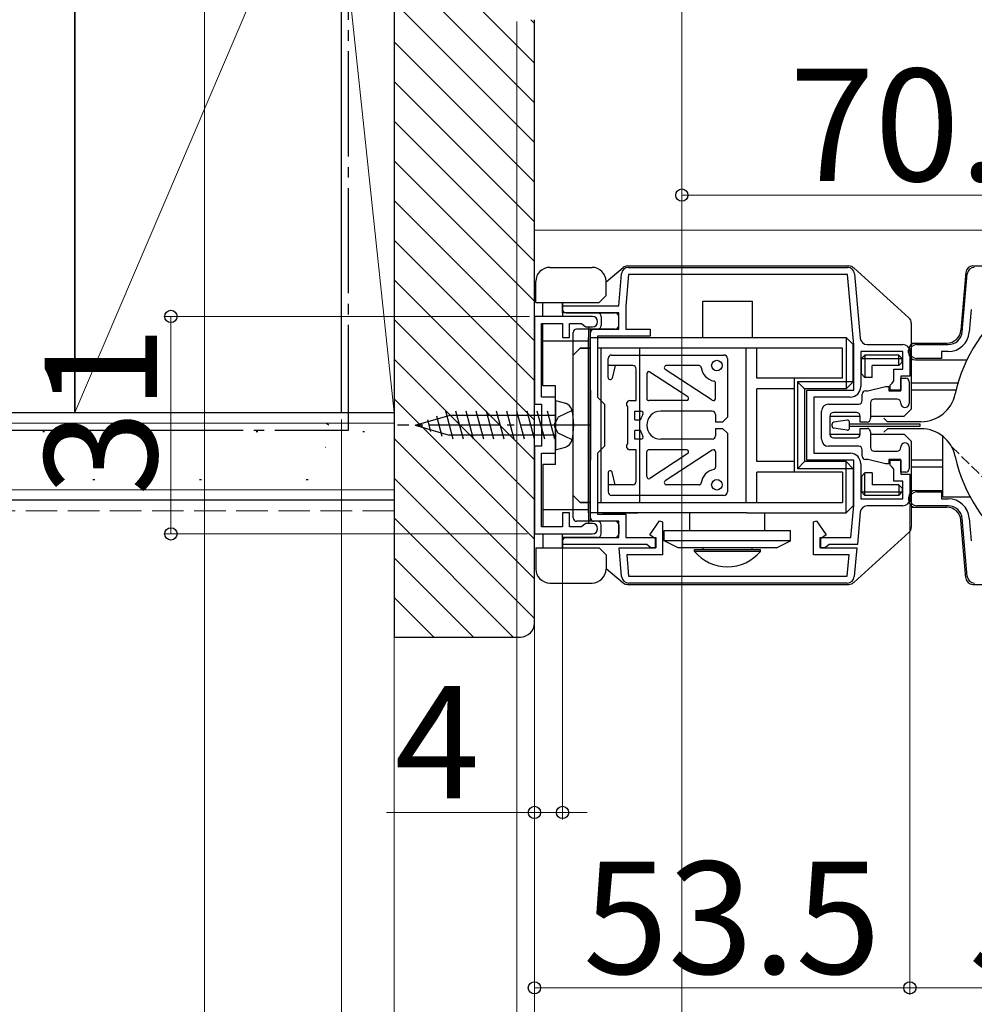
# Model space of a CAD drawing. Extents: x 0 to 1400, y 0 to 2100.
# Drawn here: x 174 to 310, y 183 to 323 of the extents above; entities that cross this region are included whole.
import ezdxf

# ---------------------------------------------------------------- set-up
doc = ezdxf.new("R2010")
doc.units = 0
doc.linetypes.add('YCENTER_1', pattern=[13, 10, -1, 1, -1])
doc.linetypes.add('YHIDDEN_1', pattern=[4, 3, -1])
for name, color, linetype, lineweight in [('YKK_11', 7, 'CONTINUOUS', 30), ('YKK_12', 2, 'CONTINUOUS', 13), ('YKK_13', 4, 'CONTINUOUS', 30), ('YKK_D', 6, 'CONTINUOUS', 13), ('YSS_K', 3, 'CONTINUOUS', 13), ('YSS_KE', 3, 'CONTINUOUS', 30)]:
    doc.layers.add(name, color=color, linetype=linetype, lineweight=lineweight)
doc.styles.add('text-b', font='txt')

msp = doc.modelspace()

# ---------------------------------------------------------------- linework, layer by layer
at = {"layer": 'YKK_11', "linetype": 'ByBlock', "lineweight": -2, "ltscale": 0.5}
for p, q in [((259, 282.2, 0), (259.4, 286.79, 0)), ((260.4, 286.7, 0), (260, 282.16, 0)), ((260.4, 287.7, 0), (291.62, 287.7, 0)), ((291.62, 286.7, 0), (260.4, 286.7, 0)), ((292.5, 276.66, 0), (291.62, 286.7, 0)), ((292.62, 286.79, 0), (293.42, 277.62, 0)), ((307.96, 278.53), (308.68, 286.79)), ((251, 281.2, 0), (251, 282.2, 0)), ((251, 282.2, 0), (259, 282.2, 0)), ((260, 282.16, 0), (260, 278.9, 0)), ((247, 280.7, 0), (247, 268.2, 0)), ((255.25, 280.7, 0), (247, 280.7, 0)), ((259, 281.2, 0), (251, 281.2, 0)), ((259, 278.9, 0), (259, 281.2, 0)), ((309.24, 281.71), (308.96, 278.44)), ((248, 269.2, 0), (248, 279.7, 0)), ((248, 279.7, 0), (251, 279.7, 0)), ((251, 279.7, 0), (251, 277.7, 0)), ((252, 277.7, 0), (252, 279.7, 0)), ((252, 279.7, 0), (253.71, 279.7, 0)), ((253.71, 279.7, 0), (254, 279.45, 0)), ((254, 279.45, 0), (254.3, 279.2, 0)), ((254.3, 279.2, 0), (255.25, 279.2, 0)), ((255, 251.5, 0), (255, 278.9, 0)), ((255, 278.9, 0), (259, 278.9, 0)), ((263.5, 277.9, 0), (256, 277.9, 0)), ((256, 277.9, 0), (256, 269.2, 0)), ((260, 278.9, 0), (263.5, 278.9, 0)), ((263.5, 278.9, 0), (263.5, 277.9, 0)), ((251, 277.7, 0), (252, 277.7, 0)), ((292.5, 270.2, 0), (292.5, 276.66, 0)), ((294.42, 276.7, 0), (299.5, 276.7, 0)), ((301.5, 276.7), (305.97, 276.7)), ((299.5, 275.7, 0), (293.5, 275.7, 0)), ((293.5, 275.7, 0), (293.5, 270.7, 0)), ((299.5, 273.2, 0), (299.5, 275.7, 0)), ((300.5, 275.7, 0), (300.5, 272.2, 0)), ((305.97, 275.7), (305, 275.7)), ((305, 275.7), (305, 274.7)), ((305, 274.7), (301.5, 274.7)), ((298.2, 271.5, 0), (298.2, 273.2, 0)), ((298.2, 273.2, 0), (299.5, 273.2, 0)), ((297.7, 270.91, 0), (297.95, 271.2, 0)), ((297.7, 270.2, 0), (297.7, 270.91, 0)), ((297.95, 271.2, 0), (298.2, 271.5, 0)), ((300.5, 272.2, 0), (299.2, 272.2, 0)), ((299.2, 272.2, 0), (299.2, 270.2, 0)), ((285.8, 260.2, 0), (285.8, 270.2, 0)), ((285.8, 270.2, 0), (292.5, 270.2, 0)), ((299.2, 270.2, 0), (297.7, 270.2, 0)), ((247, 268.2, 0), (248, 268.2, 0)), ((250, 269.2, 0), (248, 269.2, 0)), ((248, 268.2, 0), (248, 262.2, 0)), ((250, 265.66, 0), (250, 269.2, 0)), ((256, 269.2, 0), (257, 268.2, 0)), ((257, 268.2, 0), (257, 262.2, 0)), ((292, 269.2, 0), (286.8, 269.2, 0)), ((286.8, 269.2, 0), (286.8, 261.2, 0)), ((249.88, 265.48, 0), (250, 265.66, 0)), ((249.88, 264.93, 0), (249.88, 265.48, 0)), ((250, 264.75, 0), (249.88, 264.93, 0)), ((250, 261.2, 0), (250, 264.75, 0)), ((248, 262.2, 0), (247, 262.2, 0)), ((247, 262.2, 0), (247, 249.7, 0)), ((248, 250.7, 0), (248, 261.2, 0)), ((248, 261.2, 0), (250, 261.2, 0)), ((257, 262.2, 0), (256, 261.2, 0)), ((256, 261.2, 0), (256, 252.5, 0)), ((286.8, 261.2, 0), (292, 261.2, 0)), ((292.5, 260.2, 0), (285.8, 260.2, 0)), ((292.5, 253.75, 0), (292.5, 260.2, 0)), ((293.5, 259.7, 0), (293.5, 254.7, 0)), ((297.7, 259.5, 0), (297.7, 260.2, 0)), ((297.7, 260.2, 0), (299.2, 260.2, 0)), ((299.2, 260.2, 0), (299.2, 258.2, 0)), ((297.95, 259.2, 0), (297.7, 259.5, 0)), ((298.2, 258.91, 0), (297.95, 259.2, 0)), ((298.2, 257.2, 0), (298.2, 258.91, 0)), ((299.5, 257.2, 0), (298.2, 257.2, 0)), ((299.2, 258.2, 0), (300.5, 258.2, 0)), ((299.5, 254.7, 0), (299.5, 257.2, 0)), ((300.5, 258.2, 0), (300.5, 254.7, 0)), ((301.5, 255.7), (305, 255.7)), ((305, 255.7), (305, 254.7)), ((293.5, 254.7, 0), (299.5, 254.7, 0)), ((305, 254.7), (305.97, 254.7)), ((252, 252.7, 0), (251, 252.7, 0)), ((251, 252.7, 0), (251, 250.7, 0)), ((252, 250.7, 0), (252, 252.7, 0)), ((292.1, 249.2, 0), (292.5, 253.75, 0)), ((293.42, 252.79, 0), (293.02, 248.2, 0)), ((299.5, 253.7, 0), (294.42, 253.7, 0)), ((305.97, 253.7), (301.5, 253.7)), ((259, 251.5, 0), (255, 251.5, 0)), ((256, 252.5, 0), (260, 252.5, 0)), ((259, 249.2, 0), (259, 251.5, 0)), ((260, 252.5, 0), (260, 249.2, 0)), ((263.43, 249.58, 0), (264.83, 251.56, 0)), ((264.83, 251.56, 0), (265.25, 251.42, 0)), ((265.25, 251.42, 0), (265.25, 246.7, 0)), ((286.75, 251.42, 0), (287.17, 251.56, 0)), ((286.75, 246.7, 0), (286.75, 251.42, 0)), ((287.17, 251.56, 0), (288.57, 249.58, 0)), ((308.68, 243.62), (307.96, 251.88)), ((308.96, 251.96), (309.24, 248.7)), ((251, 250.7, 0), (248, 250.7, 0)), ((253.71, 250.7, 0), (252, 250.7, 0)), ((254, 250.95, 0), (253.71, 250.7, 0)), ((254.3, 251.2, 0), (254, 250.95, 0)), ((255.25, 251.2, 0), (254.3, 251.2, 0)), ((247, 249.7, 0), (255.25, 249.7, 0)), ((251, 248.2, 0), (251, 249.2, 0)), ((251, 249.2, 0), (259, 249.2, 0)), ((260, 249.2, 0), (264.3, 249.2, 0)), ((264.25, 249, 0), (263.43, 249.58, 0)), ((264.25, 247.7, 0), (264.25, 249, 0)), ((264.3, 249.2, 0), (264.3, 247.7, 0)), ((287.7, 247.7, 0), (287.7, 249.2, 0)), ((287.7, 249.2, 0), (292.1, 249.2, 0)), ((288.57, 249.58, 0), (287.75, 249, 0)), ((287.75, 249, 0), (287.75, 247.7, 0)), ((263.01, 248.2, 0), (251, 248.2, 0)), ((259.42, 243.62, 0), (259.06, 247.7, 0)), ((259.06, 247.7, 0), (264.25, 247.7, 0)), ((263.3, 247.95, 0), (263.01, 248.2, 0)), ((263.6, 247.7, 0), (263.3, 247.95, 0)), ((264.3, 247.7, 0), (263.6, 247.7, 0)), ((288.4, 247.7, 0), (287.7, 247.7, 0)), ((287.75, 247.7, 0), (292.94, 247.7, 0)), ((288.7, 247.95, 0), (288.4, 247.7, 0)), ((288.99, 248.2, 0), (288.7, 247.95, 0)), ((293.02, 248.2, 0), (288.99, 248.2, 0)), ((292.94, 247.7, 0), (292.58, 243.62, 0)), ((265.25, 246.7, 0), (260.15, 246.7, 0)), ((260.15, 246.7, 0), (260.42, 243.7, 0)), ((291.85, 246.7, 0), (286.75, 246.7, 0)), ((291.58, 243.7, 0), (291.85, 246.7, 0)), ((260.42, 243.7, 0), (291.58, 243.7, 0)), ((291.58, 242.7, 0), (260.42, 242.7, 0))]:
    msp.add_line(p, q, dxfattribs=at)
for centre, radius, start, end in [((260.4, 286.7, 0), 1, 90, 175), ((291.62, 286.7, 0), 1, 5, 90), ((309.68, 286.7), 1, 90, 175), ((255.25, 279.95, 0), 0.75, 270, 90), ((305.97, 278.7), 2, 270, 355), ((305.97, 278.7), 3, 270, 355), ((294.42, 277.7, 0), 1, 185, 270), ((299.5, 275.7, 0), 1, 0, 90), ((301.5, 275.7), 1, 90, 270), ((292, 270.7, 0), 1.5, 270, 360), ((292, 259.7, 0), 1.5, 0, 90), ((301.5, 254.7), 1, 90, 270), ((299.5, 254.7, 0), 1, 270, 360), ((305.97, 251.7), 3, 5, 90), ((294.42, 252.7, 0), 1, 90, 175), ((305.97, 251.7), 2, 5, 90), ((255.25, 250.45, 0), 0.75, 270, 90), ((260.42, 243.7, 0), 1, 185, 270), ((291.58, 243.7, 0), 1, 270, 355), ((309.68, 243.7), 1, 185, 270)]:
    msp.add_arc(centre, radius, start, end, dxfattribs=at)
at = {"layer": 'YKK_12', "linetype": 'YHIDDEN_1', "ltscale": 0.5}
msp.add_line((306.44, 262.15), (314.83, 253.91), dxfattribs=at)
at = {"layer": 'YKK_13', "ltscale": 0.5}
for p, q in [((260.26, 287.9), (291.81, 287.9)), ((309.48, 287.9), (347.82, 287.9)), ((292.49, 287.64), (300.37, 280.5)), ((308.48, 286.99), (307.76, 278.73)), ((271, 282.9), (278, 282.9)), ((271, 277.7), (271, 282.9)), ((278, 282.9), (278, 277.7)), ((300.7, 279.76), (300.7, 267.5)), ((255, 277.7), (291.4, 277.7)), ((291.4, 277.7), (291.4, 270.4)), ((291.4, 277.7), (292.4, 276.7)), ((292.4, 271.4), (292.4, 276.7)), ((300.7, 276.9), (305.78, 276.9)), ((290.9, 276.2), (256, 276.2)), ((258, 275.2), (274, 275.2)), ((277.19, 254.2), (277.19, 276.2)), ((278.69, 271.9), (278.69, 276.2)), ((290.9, 271.9), (290.9, 276.2)), ((293.6, 274.7), (294.1, 275.2)), ((294.1, 275.2), (294.1, 272)), ((298.9, 275.2), (294.1, 275.2)), ((298.9, 273.7), (298.9, 275.2)), ((299.4, 274.7), (298.9, 275.2)), ((300.3, 275.5), (300.3, 275.9)), ((257.5, 272), (257.5, 274.7)), ((261, 273.7), (257.5, 273.7)), ((258.5, 273.7), (258.09, 271.91)), ((270.47, 273.7), (265.8, 273.7)), ((274.5, 274.7), (274.5, 266.35)), ((293.6, 274.7), (299.4, 274.7)), ((293.6, 272.5), (293.6, 274.7)), ((295.1, 272), (295.1, 273.7)), ((298.9, 273.7), (295.1, 273.7)), ((298.9, 273.7), (299.4, 274.2)), ((299.4, 274.2), (299.4, 274.7)), ((301.3, 274.5), (308.62, 274.5)), ((261.5, 268.7), (261.5, 273.2)), ((263, 272.53), (263, 269)), ((268.84, 269.25), (263.46, 272.78)), ((272.34, 268.75), (265.64, 273.15)), ((293.6, 272.5), (294.1, 272)), ((272.8, 269), (272.8, 271.2)), ((290.9, 271.9), (278.69, 271.9)), ((284, 271.9), (284, 258.5)), ((285.5, 270.4), (284.5, 271.4)), ((284.5, 271.4), (284.5, 259)), ((292.4, 271.4), (284.5, 271.4)), ((291.4, 270.4), (292.4, 271.4)), ((295.1, 272), (294.1, 272)), ((299.2, 270.1), (299.2, 271.9)), ((299.2, 271.9), (299.9, 271.9)), ((300.4, 271.4), (300.4, 268.3)), ((307.35, 271.2), (300.7, 271.2)), ((278.69, 260), (278.69, 270.4)), ((284, 270.4), (278.69, 270.4)), ((291.4, 270.4), (285.5, 270.4)), ((285.5, 270.4), (285.5, 260)), ((293.7, 268.7), (293.7, 269.6)), ((294.2, 270.1), (294.5, 270.1)), ((294.5, 270.1), (297, 270.7)), ((297, 270.7), (297.5, 270.7)), ((297.5, 270.7), (297.5, 270.1)), ((297.5, 270.1), (299.2, 270.1)), ((307.09, 270.2), (300.7, 270.2)), ((260.6, 268.7), (261.5, 268.7)), ((268.67, 268.7), (263.3, 268.7)), ((288.9, 268.2), (293.2, 268.2)), ((294.9, 268.4), (294.9, 266.15)), ((298.7, 268.9), (295.4, 268.9)), ((299.2, 268.3), (299.2, 268.4)), ((260.3, 262.6), (260.3, 267.8)), ((261.3, 267.2), (262.17, 267.2)), ((261.3, 265.95), (261.3, 267.2)), ((272.3, 267.2), (265, 267.2)), ((272.8, 266.7), (272.8, 265.65)), ((287.9, 263.2), (287.9, 267.2)), ((292.9, 267), (289.6, 267)), ((299.7, 266.5), (300.7, 267.5)), ((261.3, 265.95), (262.1, 265.95)), ((273.8, 265.65), (272.8, 265.65)), ((274.5, 266.35), (273.8, 265.65)), ((289.1, 266.5), (289.1, 263.9)), ((289.1, 266.5), (293.4, 266.5)), ((289.1, 266.5), (289.1, 263.9)), ((289.1, 266.5), (289.1, 263.9)), ((289.1, 266.5), (293.4, 266.5)), ((289.4, 265.07), (289.4, 265.34)), ((291.56, 265.91), (289.66, 265.64)), ((291.9, 264.8), (291.9, 265.61)), ((291.9, 265.4), (301.9, 265.4)), ((293.4, 265.65), (293.4, 266.5)), ((294.4, 265.65), (293.4, 265.65)), ((294.9, 266.5), (299.7, 266.5)), ((297.3, 265.7), (296.8, 266.2)), ((302.08, 265.7), (297.3, 265.7)), ((301.9, 265.4), (301.9, 265)), ((262.1, 264.45), (261.3, 264.45)), ((261.3, 263.2), (261.3, 264.45)), ((272.8, 264.75), (272.8, 263.7)), ((272.8, 264.75), (273.8, 264.75)), ((273.8, 264.75), (274.5, 264.05)), ((274.5, 264.05), (274.5, 255.7)), ((289.1, 263.9), (293.4, 263.9)), ((289.1, 263.9), (293.4, 263.9)), ((291.56, 264.5), (289.66, 264.77)), ((301.9, 265), (291.9, 265)), ((293.4, 263.9), (293.4, 264.75)), ((293.4, 264.75), (294.4, 264.75)), ((294.9, 264.25), (294.9, 262)), ((294.9, 263.9), (299.7, 263.9)), ((297.3, 264.7), (296.8, 264.2)), ((302.08, 264.7), (297.3, 264.7)), ((299.7, 263.9), (300.7, 262.9)), ((262.17, 263.2), (261.3, 263.2)), ((272.3, 263.2), (265, 263.2)), ((289.6, 263.4), (292.9, 263.4)), ((300.7, 262.9), (300.7, 250.65)), ((305.2, 262.7), (305.2, 263.61)), ((305.2, 255), (305.2, 262.7)), ((261.5, 261.7), (260.6, 261.7)), ((261.5, 257.2), (261.5, 261.7)), ((263, 257.87), (263, 261.4)), ((268.67, 261.7), (263.3, 261.7)), ((268.84, 261.15), (263.46, 257.62)), ((272.34, 261.66), (265.64, 257.26)), ((272.8, 261.4), (272.8, 259.2)), ((293.2, 262.2), (288.9, 262.2)), ((293.7, 260.8), (293.7, 261.7)), ((295.4, 261.5), (298.7, 261.5)), ((299.2, 262), (299.2, 262.1)), ((300.4, 262.1), (300.4, 259)), ((284, 260), (278.69, 260)), ((285.5, 260), (284.5, 259)), ((291.4, 260), (285.5, 260)), ((291.4, 252.7), (291.4, 260)), ((291.4, 260), (292.4, 259)), ((294.5, 260.3), (294.2, 260.3)), ((297, 259.7), (294.5, 260.3)), ((297.5, 259.7), (297, 259.7)), ((299.2, 260.3), (297.5, 260.3)), ((297.5, 260.3), (297.5, 259.7)), ((299.2, 258.5), (299.2, 260.3)), ((305.2, 260.2), (300.7, 260.2)), ((257.5, 258.4), (257.5, 255.7)), ((258.5, 256.7), (258.09, 258.49)), ((290.9, 258.5), (278.69, 258.5)), ((278.69, 254.2), (278.69, 258.5)), ((292.4, 259), (284.5, 259)), ((290.9, 258.5), (290.9, 254.2)), ((292.4, 259), (292.4, 253.7)), ((293.6, 257.9), (294.1, 258.4)), ((294.1, 255.2), (294.1, 258.4)), ((295.1, 258.4), (294.1, 258.4)), ((295.1, 258.4), (295.1, 256.7)), ((299.9, 258.5), (299.2, 258.5)), ((305.2, 259.2), (300.7, 259.2)), ((293.6, 257.9), (293.6, 255.7)), ((261, 256.7), (257.5, 256.7)), ((270.47, 256.7), (265.8, 256.7)), ((293.6, 255.7), (299.4, 255.7)), ((293.6, 255.7), (294.1, 255.2)), ((298.9, 256.7), (295.1, 256.7)), ((298.9, 256.7), (298.9, 255.2)), ((298.9, 256.7), (299.4, 256.2)), ((299.4, 255.7), (298.9, 255.2)), ((299.4, 256.2), (299.4, 255.7)), ((301.3, 255.9), (305.2, 255.9)), ((256, 254.2), (290.9, 254.2)), ((274, 255.2), (258, 255.2)), ((298.9, 255.2), (294.1, 255.2)), ((300.3, 254.9), (300.3, 254.5)), ((305.2, 255), (309.07, 255)), ((277.25, 252.7), (255, 252.7)), ((256.7, 252.7), (261.75, 252.7)), ((269.15, 250.2), (269.15, 252.7)), ((277.25, 252.7), (291.4, 252.7)), ((279.85, 250.2), (279.85, 252.7)), ((291.4, 252.7), (292.4, 253.7)), ((300.7, 253.5), (305.77, 253.5)), ((308.48, 243.42), (307.76, 251.68)), ((265.5, 248.7), (265.5, 250.2)), ((265.5, 250.2), (283.5, 250.2)), ((283.5, 248.7), (283.5, 250.2)), ((292.49, 242.76), (300.37, 249.91)), ((283.5, 248.7), (265.5, 248.7)), ((267.5, 247.7), (265.5, 248.7)), ((281.5, 247.7), (283.5, 248.7)), ((281.5, 247.7), (267.5, 247.7)), ((269.8, 247.21), (269.8, 247.5)), ((269.8, 247.5), (279.2, 247.5)), ((279.2, 247.21), (269.8, 247.21)), ((271, 247.7), (271, 247.5)), ((271, 247.5), (278, 247.5)), ((278, 247.5), (278, 247.7)), ((279.2, 247.21), (279.2, 247.5)), ((260.26, 242.5), (291.81, 242.5)), ((309.48, 242.5), (347.82, 242.5))]:
    msp.add_line(p, q, dxfattribs=at)
at = {"layer": 'YKK_13'}
for p, q in [((249.2, 287.7, 0), (255.2, 287.7, 0)), ((257.2, 285.65), (259.62, 287.67)), ((247.2, 282.7, 0), (247.2, 285.7, 0)), ((257.2, 283.7, 0), (257.2, 285.7, 0)), ((256.2, 282.7, 0), (257.2, 283.7, 0)), ((247.2, 282.7, 0), (256.2, 282.7, 0)), ((248.2, 280.7, 0), (248.2, 282.7, 0)), ((251, 281.7), (251, 282.7, 0)), ((251, 282.7, 0), (251, 280.7, 0)), ((256, 281.2, 0), (251, 281.2, 0)), ((256, 281.2, 0), (251, 281.2, 0)), ((251.5, 281.2), (258.5, 281.2)), ((256.5, 280.7, 0), (256.5, 279.4, 0)), ((259, 279.4), (259, 280.7)), ((248.2, 270.8, 0), (248.2, 279.69, 0)), ((252.5, 252), (252.5, 278.4)), ((258.5, 278.9), (253, 278.9)), ((254.7, 279.2, 0), (254.7, 251.2, 0)), ((256, 278.9, 0), (255.5, 278.9, 0)), ((256, 278.9, 0), (255.5, 278.9, 0)), ((248.2, 277.2, 0), (254.7, 277.2, 0)), ((254.7, 252.7, 0), (254.7, 277.7, 0)), ((255, 252.7), (255, 277.7)), ((252.5, 275.2), (253.5, 276.2)), ((255, 276.2), (253.5, 276.2)), ((253.5, 276.2), (255, 276.2)), ((256.5, 254.2), (256.5, 276.2)), ((262, 254.2), (262, 276.2)), ((250, 270.8, 0), (248.2, 270.8, 0)), ((250, 259.6, 0), (250, 270.8, 0)), ((255, 270.2), (255, 260.2)), ((250, 268.7), (250, 261.7)), ((250, 268.7), (251.41, 268.33)), ((235.42, 263.2), (234.35, 267.2)), ((236.87, 263.2), (235.8, 267.2)), ((238.32, 263.2), (237.25, 267.2)), ((239.77, 263.2), (238.7, 267.2)), ((241.22, 263.2), (240.15, 267.2)), ((242.67, 263.2), (241.59, 267.2)), ((244.12, 263.2), (243.04, 267.2)), ((245.57, 263.2), (244.49, 267.2)), ((247.01, 263.2), (245.94, 267.2)), ((248.46, 263.2), (247.39, 267.2)), ((249.91, 263.2), (248.84, 267.2)), ((230, 265.2), (234.83, 266.6)), ((230.6, 264.95), (230.48, 265.4)), ((232.23, 264.28), (231.79, 265.94)), ((233.86, 263.6), (233.09, 266.48)), ((250, 266.6), (234.83, 266.6)), ((230, 265.2), (234.83, 263.8)), ((250, 263.8), (234.83, 263.8)), ((250, 261.7), (251.41, 262.08)), ((248.2, 259.6, 0), (248.2, 250.72, 0)), ((250, 259.6, 0), (248.2, 259.6, 0)), ((252.5, 255.2), (253.5, 254.2)), ((255, 254.2), (253.5, 254.2)), ((253.5, 254.2), (255, 254.2)), ((248.2, 253.2, 0), (254.7, 253.2, 0)), ((258.5, 251.5), (253, 251.5)), ((256, 251.5, 0), (255.5, 251.5, 0)), ((256.5, 249.7, 0), (256.5, 251, 0)), ((259, 251), (259, 249.7)), ((248.2, 249.7, 0), (248.2, 247.7, 0)), ((251, 247.7, 0), (251, 249.7, 0)), ((256, 249.2, 0), (251, 249.2, 0)), ((256, 249.2, 0), (251, 249.2, 0)), ((251, 248.7), (251, 247.7, 0)), ((251.5, 249.2), (258.5, 249.2)), ((247.2, 247.7, 0), (256.2, 247.7, 0)), ((247.2, 247.7, 0), (247.2, 244.7, 0)), ((256.2, 247.7, 0), (257.2, 246.7, 0)), ((257.2, 246.7, 0), (257.2, 244.7, 0)), ((257.2, 244.75, 0), (259.62, 242.74)), ((249.2, 242.7, 0), (255.2, 242.7, 0))]:
    msp.add_line(p, q, dxfattribs=at)
at = {"layer": 'YKK_13', "linetype": 'YHIDDEN_1'}
for p, q in [((252.35, 267.3), (250.4, 266.35)), ((250.4, 266.35), (249.79, 265.2)), ((250.4, 264.05), (249.79, 265.2)), ((252.35, 263.1), (250.4, 264.05))]:
    msp.add_line(p, q, dxfattribs=at)
at = {"layer": 'YKK_13', "linetype": 'YCENTER_1'}
msp.add_line((255.1, 265.2), (227.5, 265.2), dxfattribs=at)
at = {"layer": 'YKK_13', "ltscale": 0.5}
for centre in [(273, 273.7), (273, 256.7)]:
    msp.add_circle(centre, 0.75, dxfattribs=at)
at = {"layer": 'YKK_13'}
for centre, radius, start, end in [((260.26, 286.9), 1, 90, 129.8056), ((249.2, 285.7, 0), 2, 90, 180), ((255.2, 285.7, 0), 2, 0, 90), ((251.5, 281.7), 0.5, 180, 270), ((256, 280.7, 0), 0.5, 360, 90), ((258.5, 280.7), 0.5, 360, 90), ((256, 279.4, 0), 0.5, 270, 360), ((258.5, 279.4), 0.5, 270, 360), ((253, 278.4), 0.5, 90, 180), ((255.5, 278.4, 0), 0.5, 90, 180), ((251.07, 267.07), 1.3, 14.0353, 75), ((243.6, 265.2), 9, 345.9647, 14.0353), ((251.07, 263.34), 1.3, 285, 345.9647), ((253, 252), 0.5, 180, 270), ((255.5, 252, 0), 0.5, 180, 270), ((256, 251, 0), 0.5, 0, 90), ((258.5, 251), 0.5, 0, 90), ((251.5, 248.7), 0.5, 90, 180), ((256, 249.7, 0), 0.5, 270, 0), ((258.5, 249.7), 0.5, 270, 0), ((249.2, 244.7, 0), 2, 180, 270), ((255.2, 244.7, 0), 2, 270, 360), ((260.26, 243.5), 1, 230.1944, 270)]:
    msp.add_arc(centre, radius, start, end, dxfattribs=at)
at = {"layer": 'YKK_13', "ltscale": 0.5}
for centre, radius, start, end in [((291.81, 286.9), 1, 47.8271, 90), ((309.48, 286.9), 1, 90, 175), ((328, 265.2), 21.5, 191.9786, 168.0214), ((299.7, 279.76), 1, 0, 47.8271), ((305.77, 278.9), 2, 270, 355), ((301.3, 275.9), 1, 90, 180), ((258, 274.7), 0.5, 90, 180), ((274, 274.7), 0.5, 0, 90), ((301.3, 275.5), 1, 180, 270), ((261, 273.2), 0.5, 0, 90), ((265.8, 273.4), 0.3, 90, 237.3391), ((270.47, 273.4), 0.3, 6.7563, 90), ((263.3, 272.53), 0.3, 56.7064, 180), ((273, 273.7), 2.25, 186.7563, 258.6923), ((257.8, 272), 0.3, 180, 342.3979), ((272.5, 271.2), 0.3, 0, 78.6923), ((299.9, 271.4), 0.5, 0, 90), ((294.2, 269.6), 0.5, 90, 180), ((302.08, 270.7), 5, 270, 348.0214), ((260.6, 268.2), 0.5, 90, 233.1301), ((263.3, 269), 0.3, 180, 270), ((268.67, 269), 0.3, 270, 56.7064), ((272.5, 269), 0.3, 237.3391, 0), ((288.9, 267.2), 1, 90, 180), ((293.2, 268.7), 0.5, 270, 0), ((295.4, 268.4), 0.5, 90, 180), ((298.7, 268.4), 0.5, 0, 90), ((299.8, 268.3), 0.6, 180, 0), ((265, 265.2), 3, 148.9924, 165.5225), ((262.17, 266.9), 0.3, 328.9924, 90), ((265, 265.2), 2, 90, 270), ((272.3, 266.7), 0.5, 0, 90), ((289.6, 266.5), 0.5, 90, 180), ((292.9, 266.5), 0.5, 0, 90), ((289.7, 265.34), 0.3, 98, 180), ((291.6, 265.61), 0.3, 0, 98), ((294.4, 266.15), 0.5, 270, 0), ((265, 265.2), 3, 194.4775, 211.0076), ((289.6, 263.9), 0.5, 180, 270), ((289.7, 265.07), 0.3, 180, 262), ((291.6, 264.8), 0.3, 262, 0), ((292.9, 263.9), 0.5, 270, 0), ((294.4, 264.25), 0.5, 0, 90), ((302.08, 259.7), 5, 11.9786, 90), ((260.6, 262.2), 0.5, 126.8699, 270), ((262.17, 263.5), 0.3, 270, 31.0076), ((272.3, 263.7), 0.5, 270, 0), ((288.9, 263.2), 1, 180, 270), ((299.8, 262.1), 0.6, 360, 180), ((263.3, 261.4), 0.3, 90, 180), ((268.67, 261.4), 0.3, 303.2936, 90), ((272.5, 261.4), 0.3, 0, 122.6609), ((293.2, 261.7), 0.5, 0, 90), ((295.4, 262), 0.5, 180, 270), ((298.7, 262), 0.5, 270, 360), ((294.2, 260.8), 0.5, 180, 270), ((257.8, 258.4), 0.3, 17.6021, 180), ((273, 256.7), 2.25, 101.3077, 173.2437), ((272.5, 259.2), 0.3, 281.3077, 0), ((299.9, 259), 0.5, 270, 0), ((261, 257.2), 0.5, 270, 0), ((263.3, 257.87), 0.3, 180, 303.2936), ((265.8, 257), 0.3, 122.6609, 270), ((270.47, 257), 0.3, 270, 353.2437), ((258, 255.7), 0.5, 180, 270), ((274, 255.7), 0.5, 270, 0), ((301.3, 254.9), 1, 90, 180), ((301.3, 254.5), 1, 180, 270), ((305.77, 251.5), 2, 5, 90), ((299.7, 250.65), 1, 312.1729, 0), ((274.5, 251.1), 6.1, 219.6019, 320.3981), ((309.48, 243.5), 1, 185, 270), ((291.81, 243.5), 1, 270, 312.1729)]:
    msp.add_arc(centre, radius, start, end, dxfattribs=at)
at = {"layer": 'YKK_D', "ltscale": 1.5}
for p, q in [((200, 365), (200, 59.05)), ((268, 341), (268, 109)), ((268, 341), (268, 297)), ((268, 341), (268, 109)), ((227, 338.35), (227, 59)), ((227, 338.35), (227, 59.05)), ((227, 338.35), (227, 84)), ((244.5, 322.75), (244.5, 109)), ((247, 322.5), (247, 84)), ((247, 322.5), (247, 109)), ((247, 322.5), (247, 84)), ((247, 322.5), (247, 109)), ((338.6, 298), (268, 298)), ((300.5, 253.7), (300.5, 184)), ((251, 247.7), (251, 209)), ((247, 228), (247, 209)), ((247, 228), (247, 184)), ((247, 228), (247, 159)), ((300.5, 228), (300.5, 184)), ((247, 210), (225.91, 210)), ((251, 210), (247, 210)), ((251, 210), (254.5, 210)), ((300.5, 185), (247, 185)), ((300.5, 185), (357, 185))]:
    msp.add_line(p, q, dxfattribs=at)
at = {"layer": 'YKK_D'}
for p, q in [((246.3, 280.7), (194.2, 280.7)), ((195.2, 280.7), (195.2, 249.7)), ((219.5, 266), (219.5, 34)), ((246, 249.7), (194.2, 249.7)), ((247, 249.2), (247, 134))]:
    msp.add_line(p, q, dxfattribs=at)
at = {"layer": 'YKK_D', "linetype": 'ByBlock', "lineweight": -2}
for centre in [(268, 298), (195.2, 280.7), (195.2, 249.7), (247, 210), (251, 210), (247, 185), (300.5, 185), (300.5, 185)]:
    msp.add_circle(centre, 0.875, dxfattribs=at)
at = {"layer": 'YSS_K', "ltscale": 1.5}
for p, q in [((219.5, 356), (181.5, 267)), ((247, 316.82), (227, 336.82)), ((247, 311.17), (227, 331.17)), ((247, 305.51), (227, 325.51)), ((247, 322.48), (246.48, 323)), ((247, 299.85), (227, 319.85)), ((247, 294.2), (227, 314.2)), ((247, 288.54), (227, 308.54)), ((247, 282.88), (227, 302.88)), ((247, 277.23), (227, 297.23)), ((247, 271.57), (227, 291.57)), ((247, 265.91), (227, 285.91)), ((247, 260.25), (227, 280.25)), ((247, 254.6), (227, 274.6)), ((247, 248.94), (227, 268.94)), ((34.5, 265.5), (227, 265.5)), ((247, 243.28), (227, 263.28)), ((247, 237.63), (227, 257.63)), ((227, 256), (34.5, 256)), ((243.97, 235), (227, 251.97)), ((238.31, 235), (227, 246.31)), ((232.66, 235), (227, 240.66))]:
    msp.add_line(p, q, dxfattribs=at)
at = {"layer": 'YSS_K'}
for p, q in [((219.5, 267), (219.5, 338)), ((219.5, 338), (227, 267)), ((227, 338), (227, 267)), ((475.5, 293), (247, 293)), ((227, 267), (219.5, 267))]:
    msp.add_line(p, q, dxfattribs=at)
at = {"layer": 'YSS_K', "linetype": 'YHIDDEN_1', "ltscale": 1.5}
msp.add_line((227, 253), (34.5, 253), dxfattribs=at)
at = {"layer": 'YSS_KE'}
for p, q in [((181.5, 267), (181.5, 356)), ((181.5, 356), (181.5, 267)), ((219.5, 267), (219.5, 356)), ((143.5, 267), (181.5, 267)), ((181.5, 267), (219.5, 267))]:
    msp.add_line(p, q, dxfattribs=at)
at = {"layer": 'YSS_KE', "linetype": 'YCENTER_1', "ltscale": 1.5}
for p, q in [((220.5, 264.5), (220.5, 338)), ((34.5, 264.5), (220.5, 264.5))]:
    msp.add_line(p, q, dxfattribs=at)
at = {"layer": 'YSS_KE', "linetype": 'ByBlock', "lineweight": -2, "ltscale": 0.5}
for p, q in [((227, 337), (227, 235)), ((247, 237), (247, 323)), ((227, 235), (245, 235))]:
    msp.add_line(p, q, dxfattribs=at)
at = {"layer": 'YSS_KE', "ltscale": 1.5}
for p, q in [((34.5, 267), (227, 267)), ((227, 267), (227, 254.5)), ((227, 254.5), (34.5, 254.5))]:
    msp.add_line(p, q, dxfattribs=at)
at = {"layer": 'YSS_KE', "linetype": 'Continuous', "ltscale": 1.5}
for p, q in [((217.68, 265.22), (217.26, 265.49)), ((177.2, 264.27), (176.95, 264.27)), ((192.4, 264.27), (192.15, 264.27)), ((207.6, 264.27), (207.35, 264.27)), ((222.8, 264.27), (222.55, 264.27)), ((217.21, 262.02), (217.16, 262.04)), ((184.67, 259.34), (184.62, 259.36)), ((184.33, 257.39), (184.08, 257.39)), ((199.53, 257.39), (199.28, 257.39)), ((214.73, 257.39), (214.48, 257.39))]:
    msp.add_line(p, q, dxfattribs=at)
at = {"layer": 'YSS_KE', "linetype": 'ByBlock', "lineweight": -2, "ltscale": 0.5}
msp.add_arc((245, 237), 2, 270, 360, dxfattribs=at)

# ---------------------------------------------------------------- texts
at = {"layer": 'YKK_D', "style": 'text-b'}
for s, p in [('70.6', (283.35, 300)), ('4', (227.09, 212)), ('53.5', (253.93, 187)), ('56.5', (308.93, 187))]:
    msp.add_text(s, height=16, dxfattribs=at).set_placement(p)
msp.add_text('31', height=16, rotation=90, dxfattribs=at).set_placement((193.2, 255.16))

doc.saveas('drawing.dxf')
